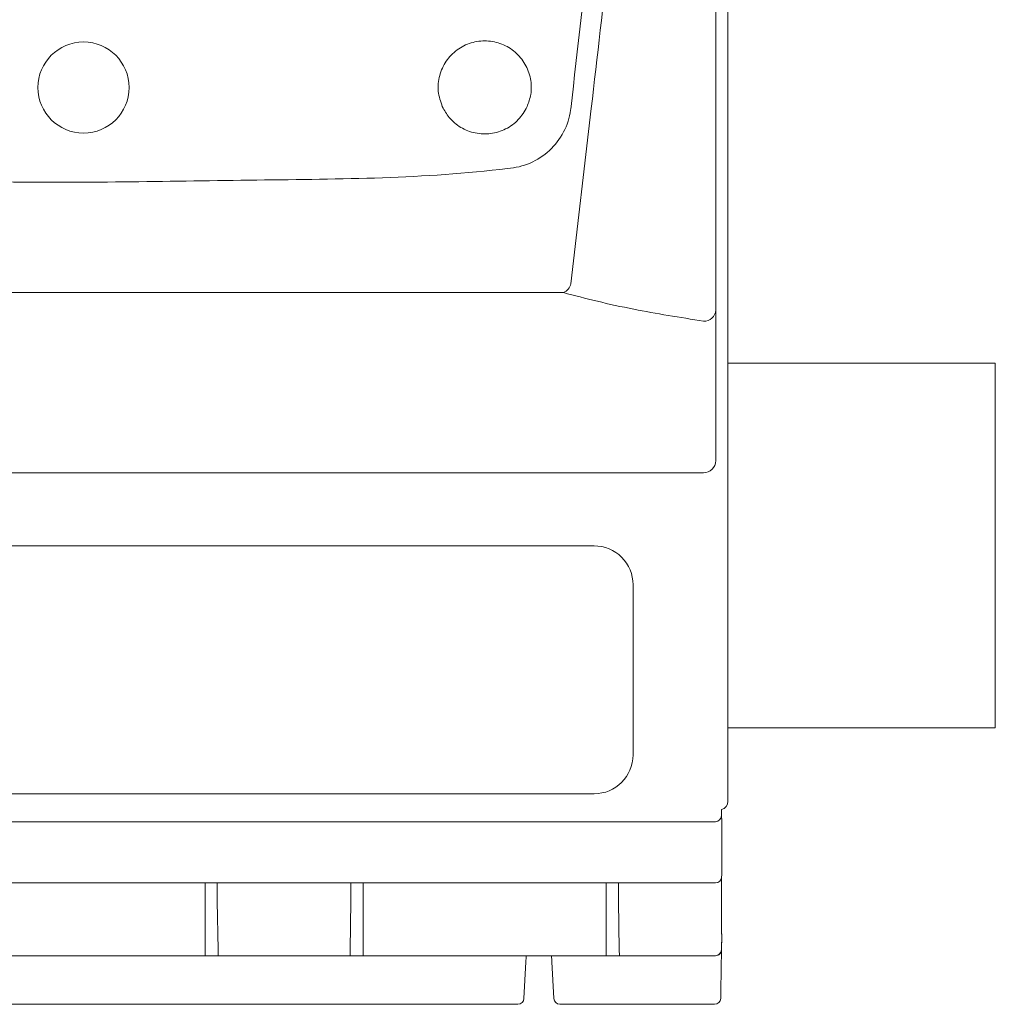
# Model space of a CAD drawing. Units: centimetres. Extents: x -8.8 to 10.5, y -3.1 to 2.8.
# Drawn here: x -6.9 to -4.8, y -3.1 to -0.9 of the extents above; entities that cross this region are included whole.
import ezdxf

# ---------------------------------------------------------------- set-up
doc = ezdxf.new("R2010")
doc.units = ezdxf.units.CM
doc.header["$MEASUREMENT"] = 0
doc.layers.add('1', color=7, linetype='Continuous')
doc.layers.add('3', color=7, linetype='Continuous')

msp = doc.modelspace()

# ---------------------------------------------------------------- linework, layer by layer
at = {"layer": '1', "color": 3, "lineweight": 15}
for points, knots in [([(-5.47952, 0.83067), (-5.47952, 0.83067), (-5.47952, 0.83067), (-5.47952, 0.83067), (-5.47952, 0.83067), (-5.49521, 0.70514), (-5.50882, 0.57863), (-5.52301, 0.45209), (-5.52301, 0.45209), (-5.53721, 0.32555), (-5.552, 0.19899), (-5.56664, 0.07236), (-5.56664, 0.07236), (-5.58128, -0.05426), (-5.59577, -0.18095), (-5.61028, -0.30751), (-5.61028, -0.30751), (-5.6248, -0.43407), (-5.63934, -0.56051), (-5.65382, -0.6865), (-5.65382, -0.6865), (-5.66947, -0.82268), (-5.68506, -0.95834), (-5.70064, -1.09401)], [0, 0, 0, 0, 0.1428571, 0.1428571, 0.1428571, 0.1428571, 0.2857143, 0.2857143, 0.2857143, 0.2857143, 0.4285714, 0.4285714, 0.4285714, 0.4285714, 0.5714286, 0.5714286, 0.5714286, 0.5714286, 0.7142857, 0.7142857, 0.7142857, 0.7142857, 1, 1, 1, 1]), ([(-5.48862, 0.36253), (-5.49429, 0.31275), (-5.49995, 0.26297), (-5.50561, 0.21318), (-5.50561, 0.21318), (-5.51713, 0.112), (-5.52865, 0.01074), (-5.54018, -0.09047), (-5.54018, -0.09047), (-5.55173, -0.19185), (-5.56328, -0.29319), (-5.57484, -0.39443), (-5.57484, -0.39443), (-5.58817, -0.51122), (-5.60151, -0.62789), (-5.61485, -0.74414), (-5.61485, -0.74414), (-5.62822, -0.86066), (-5.64159, -0.97676), (-5.65497, -1.09286)], [0, 0, 0, 0, 0.1666667, 0.1666667, 0.1666667, 0.1666667, 0.3333333, 0.3333333, 0.3333333, 0.3333333, 0.5, 0.5, 0.5, 0.5, 0.6666667, 0.6666667, 0.6666667, 0.6666667, 1, 1, 1, 1]), ([(-5.37844, -0.35814), (-5.37844, -0.45758), (-5.37844, -0.55702), (-5.37844, -0.65608), (-5.37844, -0.65608), (-5.37844, -0.75514), (-5.37844, -0.85383), (-5.37844, -0.95217), (-5.37844, -0.95217), (-5.37844, -1.05124), (-5.37844, -1.14996), (-5.37844, -1.24798), (-5.37844, -1.24798), (-5.37844, -1.346), (-5.37844, -1.44332), (-5.37844, -1.54064)], [0, 0, 0, 0, 0.2, 0.2, 0.2, 0.2, 0.4, 0.4, 0.4, 0.4, 0.6, 0.6, 0.6, 0.6, 1, 1, 1, 1]), ([(-6.682, -1.04593), (-6.682, -0.98998), (-6.72736, -0.94462), (-6.78332, -0.94462), (-6.78332, -0.94462), (-6.83927, -0.94462), (-6.88463, -0.98998), (-6.88463, -1.04593), (-6.88463, -1.04593), (-6.88463, -1.10188), (-6.83927, -1.14724), (-6.78332, -1.14724), (-6.78332, -1.14724), (-6.72736, -1.14724), (-6.682, -1.10189), (-6.682, -1.04593)], [0, 0, 0, 0, 0.2, 0.2, 0.2, 0.2, 0.4, 0.4, 0.4, 0.4, 0.6, 0.6, 0.6, 0.6, 1, 1, 1, 1]), ([(-5.79756, -1.08838), (-5.79433, -1.07939), (-5.7911, -1.0704), (-5.78947, -1.06107), (-5.78947, -1.06107), (-5.78748, -1.04966), (-5.78789, -1.03772), (-5.79015, -1.02621), (-5.79015, -1.02621), (-5.79239, -1.0148), (-5.79645, -1.0038), (-5.80227, -0.99375), (-5.80227, -0.99375), (-5.80803, -0.9838), (-5.81551, -0.97478), (-5.82429, -0.96723), (-5.82429, -0.96723), (-5.83301, -0.95973), (-5.843, -0.95368), (-5.85373, -0.94944), (-5.85373, -0.94944), (-5.86445, -0.94521), (-5.87591, -0.94277), (-5.88744, -0.94229), (-5.88744, -0.94229), (-5.89903, -0.94181), (-5.9107, -0.94329), (-5.92179, -0.94666), (-5.92179, -0.94666), (-5.93297, -0.95005), (-5.94355, -0.95535), (-5.95295, -0.96224), (-5.95295, -0.96224), (-5.96244, -0.9692), (-5.97072, -0.97778), (-5.97729, -0.98746), (-5.97729, -0.98746), (-5.98391, -0.99721), (-5.98879, -1.00806), (-5.99184, -1.01947), (-5.99184, -1.01947), (-5.99489, -1.03089), (-5.99611, -1.04286), (-5.99483, -1.05443), (-5.99483, -1.05443), (-5.99354, -1.06601), (-5.98975, -1.07719), (-5.98595, -1.08838)], [0, 0, 0, 0, 0.0769231, 0.0769231, 0.0769231, 0.0769231, 0.1538462, 0.1538462, 0.1538462, 0.1538462, 0.2307692, 0.2307692, 0.2307692, 0.2307692, 0.3076923, 0.3076923, 0.3076923, 0.3076923, 0.3846154, 0.3846154, 0.3846154, 0.3846154, 0.4615385, 0.4615385, 0.4615385, 0.4615385, 0.5384615, 0.5384615, 0.5384615, 0.5384615, 0.6153846, 0.6153846, 0.6153846, 0.6153846, 0.6923077, 0.6923077, 0.6923077, 0.6923077, 0.7692308, 0.7692308, 0.7692308, 0.7692308, 0.8461538, 0.8461538, 0.8461538, 0.8461538, 1, 1, 1, 1]), ([(-5.98595, -1.08838), (-5.98135, -1.09668), (-5.97674, -1.10498), (-5.97082, -1.11233), (-5.97082, -1.11233), (-5.96368, -1.12118), (-5.95463, -1.12864), (-5.94467, -1.1345), (-5.94467, -1.1345), (-5.93478, -1.14032), (-5.92401, -1.14456), (-5.91278, -1.14689), (-5.91278, -1.14689), (-5.90152, -1.14925), (-5.88981, -1.14969), (-5.8784, -1.14819), (-5.8784, -1.14819), (-5.86686, -1.14668), (-5.85562, -1.14318), (-5.84518, -1.13798), (-5.84518, -1.13798), (-5.83463, -1.13273), (-5.82488, -1.12575), (-5.81708, -1.1172), (-5.81708, -1.1172), (-5.80927, -1.10864), (-5.80342, -1.09851), (-5.79756, -1.08838)], [0, 0, 0, 0, 0.125, 0.125, 0.125, 0.125, 0.25, 0.25, 0.25, 0.25, 0.375, 0.375, 0.375, 0.375, 0.5, 0.5, 0.5, 0.5, 0.625, 0.625, 0.625, 0.625, 0.75, 0.75, 0.75, 0.75, 1, 1, 1, 1]), ([(-5.70092, -1.096), (-5.70092, -1.096), (-5.70092, -1.09601), (-5.70092, -1.09601), (-5.70092, -1.09601), (-5.70311, -1.11296), (-5.7086, -1.12954), (-5.71661, -1.14477), (-5.71661, -1.14477), (-5.72465, -1.16007), (-5.73524, -1.174), (-5.74791, -1.18575), (-5.74791, -1.18575), (-5.76047, -1.19741), (-5.77508, -1.20692), (-5.79091, -1.21375), (-5.79091, -1.21375), (-5.80673, -1.22057), (-5.82377, -1.22472), (-5.84089, -1.22578), (-5.84089, -1.22578), (-5.84089, -1.22578), (-5.84089, -1.22578), (-5.84089, -1.22578)], [0, 0, 0, 0, 0.1428571, 0.1428571, 0.1428571, 0.1428571, 0.2857143, 0.2857143, 0.2857143, 0.2857143, 0.4285714, 0.4285714, 0.4285714, 0.4285714, 0.5714286, 0.5714286, 0.5714286, 0.5714286, 0.7142857, 0.7142857, 0.7142857, 0.7142857, 1, 1, 1, 1]), ([(-5.7009, -1.09584), (-5.70091, -1.09589), (-5.70091, -1.09595), (-5.70092, -1.096), (-5.70092, -1.096), (-5.70092, -1.096), (-5.70092, -1.096), (-5.70092, -1.096)], [0, 0, 0, 0, 0.3333333, 0.3333333, 0.3333333, 0.3333333, 1, 1, 1, 1]), ([(-5.84089, -1.22578), (-5.84089, -1.22578), (-5.84089, -1.22578), (-5.84089, -1.22578), (-5.84089, -1.22578), (-6.02551, -1.24886), (-6.21214, -1.24925), (-6.39844, -1.2516), (-6.39844, -1.2516), (-6.58473, -1.25395), (-6.77068, -1.25825), (-6.95658, -1.25572), (-6.95658, -1.25572), (-7.08478, -1.25397), (-7.21296, -1.24897), (-7.34136, -1.24591), (-7.34136, -1.24591), (-7.46978, -1.24284), (-7.59843, -1.2417), (-7.72573, -1.22578), (-7.72573, -1.22578), (-7.72573, -1.22578), (-7.72573, -1.22578), (-7.72573, -1.22578)], [0, 0, 0, 0, 0.1428571, 0.1428571, 0.1428571, 0.1428571, 0.2857143, 0.2857143, 0.2857143, 0.2857143, 0.4285714, 0.4285714, 0.4285714, 0.4285714, 0.5714286, 0.5714286, 0.5714286, 0.5714286, 0.7142857, 0.7142857, 0.7142857, 0.7142857, 1, 1, 1, 1]), ([(-5.40545, -1.56532), (-5.45793, -1.55691), (-5.5104, -1.5485), (-5.56048, -1.53869), (-5.56048, -1.53869), (-5.58845, -1.53321), (-5.61568, -1.52729), (-5.64143, -1.52112), (-5.64143, -1.52112), (-5.66756, -1.51485), (-5.69217, -1.50831), (-5.71678, -1.50177)], [0, 0, 0, 0, 0.25, 0.25, 0.25, 0.25, 0.5, 0.5, 0.5, 0.5, 1, 1, 1, 1]), ([(-5.37844, -1.54064), (-5.37844, -1.56302), (-5.37844, -1.58541), (-5.37844, -1.60984), (-5.37844, -1.60984), (-5.37844, -1.63439), (-5.37844, -1.661), (-5.37844, -1.68874), (-5.37844, -1.68874), (-5.37844, -1.71709), (-5.37844, -1.74661), (-5.37844, -1.77785), (-5.37844, -1.77785), (-5.37844, -1.8092), (-5.37844, -1.84228), (-5.37844, -1.87535)], [0, 0, 0, 0, 0.2, 0.2, 0.2, 0.2, 0.4, 0.4, 0.4, 0.4, 0.6, 0.6, 0.6, 0.6, 1, 1, 1, 1]), ([(-5.56215, -2.15124), (-5.56215, -2.12831), (-5.57126, -2.10632), (-5.58747, -2.09011), (-5.58747, -2.09011), (-5.60369, -2.0739), (-5.62568, -2.06479), (-5.6486, -2.06479)], [0, 0, 0, 0, 0.3333333, 0.3333333, 0.3333333, 0.3333333, 1, 1, 1, 1]), ([(-5.36534, -2.92718), (-5.36534, -2.92718), (-5.36519, -2.92718), (-5.36519, -2.92718), (-5.36519, -2.92718), (-5.36519, -2.92718), (-5.36493, -2.9272), (-5.36493, -2.9272)], [0, 0, 0, 0, 0.3333333, 0.3333333, 0.3333333, 0.3333333, 1, 1, 1, 1]), ([(-6.48402, -2.97597), (-6.48402, -2.97597), (-6.48402, -2.97572), (-6.48402, -2.97572), (-6.48402, -2.97572), (-6.48402, -2.97572), (-6.48404, -2.975), (-6.48404, -2.975), (-6.48404, -2.975), (-6.48404, -2.975), (-6.48406, -2.97383), (-6.48406, -2.97383), (-6.48406, -2.97383), (-6.48406, -2.97383), (-6.48408, -2.97226), (-6.48408, -2.97226), (-6.48408, -2.97226), (-6.48408, -2.97226), (-6.48412, -2.97033), (-6.48412, -2.97033), (-6.48412, -2.97033), (-6.48412, -2.97033), (-6.48416, -2.96811), (-6.48416, -2.96811), (-6.48416, -2.96811), (-6.48416, -2.96811), (-6.48419, -2.9657), (-6.48419, -2.9657), (-6.48419, -2.9657), (-6.48419, -2.9657), (-6.48424, -2.96316), (-6.48424, -2.96316)], [0, 0, 0, 0, 0.1111111, 0.1111111, 0.1111111, 0.1111111, 0.2222222, 0.2222222, 0.2222222, 0.2222222, 0.3333333, 0.3333333, 0.3333333, 0.3333333, 0.4444444, 0.4444444, 0.4444444, 0.4444444, 0.5555556, 0.5555556, 0.5555556, 0.5555556, 0.6666667, 0.6666667, 0.6666667, 0.6666667, 0.7777778, 0.7777778, 0.7777778, 0.7777778, 1, 1, 1, 1]), ([(-6.19083, -2.96316), (-6.19083, -2.96316), (-6.19087, -2.9657), (-6.19087, -2.9657), (-6.19087, -2.9657), (-6.19087, -2.9657), (-6.19092, -2.96811), (-6.19092, -2.96811), (-6.19092, -2.96811), (-6.19092, -2.96811), (-6.19095, -2.97033), (-6.19095, -2.97033), (-6.19095, -2.97033), (-6.19095, -2.97033), (-6.19099, -2.97226), (-6.19099, -2.97226), (-6.19099, -2.97226), (-6.19099, -2.97226), (-6.19102, -2.97383), (-6.19102, -2.97383), (-6.19102, -2.97383), (-6.19102, -2.97383), (-6.19104, -2.975), (-6.19104, -2.975), (-6.19104, -2.975), (-6.19104, -2.975), (-6.19105, -2.97572), (-6.19105, -2.97572), (-6.19105, -2.97572), (-6.19105, -2.97572), (-6.19105, -2.97597), (-6.19105, -2.97597)], [0, 0, 0, 0, 0.1111111, 0.1111111, 0.1111111, 0.1111111, 0.2222222, 0.2222222, 0.2222222, 0.2222222, 0.3333333, 0.3333333, 0.3333333, 0.3333333, 0.4444444, 0.4444444, 0.4444444, 0.4444444, 0.5555556, 0.5555556, 0.5555556, 0.5555556, 0.6666667, 0.6666667, 0.6666667, 0.6666667, 0.7777778, 0.7777778, 0.7777778, 0.7777778, 1, 1, 1, 1]), ([(-5.74316, -2.97597), (-5.74316, -2.97597), (-5.74298, -2.97952), (-5.74298, -2.97952), (-5.74298, -2.97952), (-5.74298, -2.97952), (-5.74272, -2.98451), (-5.74272, -2.98451), (-5.74272, -2.98451), (-5.74272, -2.98451), (-5.74244, -2.98971), (-5.74244, -2.98971)], [0, 0, 0, 0, 0.25, 0.25, 0.25, 0.25, 0.5, 0.5, 0.5, 0.5, 1, 1, 1, 1]), ([(-5.59246, -2.97597), (-5.59246, -2.97597), (-5.59247, -2.97572), (-5.59247, -2.97572), (-5.59247, -2.97572), (-5.59247, -2.97572), (-5.59248, -2.975), (-5.59248, -2.975), (-5.59248, -2.975), (-5.59248, -2.975), (-5.5925, -2.97383), (-5.5925, -2.97383), (-5.5925, -2.97383), (-5.5925, -2.97383), (-5.59253, -2.97226), (-5.59253, -2.97226), (-5.59253, -2.97226), (-5.59253, -2.97226), (-5.59256, -2.97033), (-5.59256, -2.97033), (-5.59256, -2.97033), (-5.59256, -2.97033), (-5.5926, -2.96811), (-5.5926, -2.96811), (-5.5926, -2.96811), (-5.5926, -2.96811), (-5.59264, -2.9657), (-5.59264, -2.9657), (-5.59264, -2.9657), (-5.59264, -2.9657), (-5.59268, -2.96316), (-5.59268, -2.96316)], [0, 0, 0, 0, 0.1111111, 0.1111111, 0.1111111, 0.1111111, 0.2222222, 0.2222222, 0.2222222, 0.2222222, 0.3333333, 0.3333333, 0.3333333, 0.3333333, 0.4444444, 0.4444444, 0.4444444, 0.4444444, 0.5555556, 0.5555556, 0.5555556, 0.5555556, 0.6666667, 0.6666667, 0.6666667, 0.6666667, 0.7777778, 0.7777778, 0.7777778, 0.7777778, 1, 1, 1, 1])]:
    msp.add_open_spline(points, degree=3, knots=knots, dxfattribs=at)
for points in [[(-5.35142, 0.78996), (-5.35142, 0.78996), (-5.35142, -2.33242), (-5.35142, -2.33242)], [(-5.70064, -1.09401), (-5.70064, -1.09401), (-5.7009, -1.09584), (-5.7009, -1.09584)], [(-5.70064, -1.09401), (-5.70064, -1.09401), (-5.70064, -1.09401), (-5.70064, -1.09401)], [(-5.65497, -1.09286), (-5.65497, -1.09286), (-5.70019, -1.48237), (-5.70019, -1.48237)], [(-5.71678, -1.50177), (-5.70858, -1.4982), (-5.70246, -1.49104), (-5.70019, -1.48237)], [(-5.71678, -1.50177), (-5.71678, -1.50177), (-7.84984, -1.50177), (-7.84984, -1.50177)], [(-5.40545, -1.56532), (-5.39119, -1.56594), (-5.37911, -1.5549), (-5.37844, -1.54064)], [(-5.40545, -1.90237), (-5.39053, -1.90237), (-5.37844, -1.89027), (-5.37844, -1.87535)], [(-5.40545, -1.90237), (-5.40545, -1.90237), (-8.16118, -1.90237), (-8.16118, -1.90237)], [(-7.91803, -2.06479), (-7.91803, -2.06479), (-5.6486, -2.06479), (-5.6486, -2.06479)], [(-5.56215, -2.15124), (-5.56215, -2.15124), (-5.56215, -2.52948), (-5.56215, -2.52948)], [(-5.35142, -2.33242), (-5.35142, -2.33242), (-5.35142, -2.34228), (-5.35142, -2.34228)], [(-5.35142, -2.34228), (-5.35142, -2.34228), (-5.35142, -2.3747), (-5.35142, -2.3747)], [(-5.35142, -2.3747), (-5.35142, -2.3747), (-5.35142, -2.56704), (-5.35142, -2.56704)], [(-5.6486, -2.61593), (-5.60086, -2.61593), (-5.56215, -2.57723), (-5.56215, -2.52948)], [(-5.35142, -2.56704), (-5.35142, -2.56704), (-5.35142, -2.5795), (-5.35142, -2.5795)], [(-5.35142, -2.5795), (-5.35142, -2.5795), (-5.35142, -2.63273), (-5.35142, -2.63273)], [(-5.6486, -2.61593), (-5.6486, -2.61593), (-7.91803, -2.61593), (-7.91803, -2.61593)], [(-5.36535, -2.65098), (-5.35713, -2.64872), (-5.35142, -2.64126), (-5.35142, -2.63273)], [(-5.36535, -2.65098), (-5.35713, -2.64872), (-5.35142, -2.64126), (-5.35142, -2.63273)], [(-5.36535, -2.65098), (-5.35713, -2.64872), (-5.35142, -2.64126), (-5.35142, -2.63273)], [(-5.36535, -2.65098), (-5.35713, -2.64872), (-5.35142, -2.64126), (-5.35142, -2.63273)], [(-5.36535, -2.65098), (-5.35713, -2.64872), (-5.35142, -2.64126), (-5.35142, -2.63273)], [(-5.36535, -2.65098), (-5.35713, -2.64872), (-5.35142, -2.64126), (-5.35142, -2.63273)], [(-5.36535, -2.65098), (-5.35713, -2.64872), (-5.35142, -2.64126), (-5.35142, -2.63273)], [(-5.36535, -2.65098), (-5.35713, -2.64872), (-5.35142, -2.64126), (-5.35142, -2.63273)], [(-5.36535, -2.65098), (-5.35713, -2.64872), (-5.35142, -2.64126), (-5.35142, -2.63273)], [(-5.36535, -2.65098), (-5.35713, -2.64872), (-5.35142, -2.64126), (-5.35142, -2.63273)], [(-5.36535, -2.65098), (-5.35713, -2.64872), (-5.35142, -2.64126), (-5.35142, -2.63273)], [(-5.36535, -2.65098), (-5.35713, -2.64872), (-5.35142, -2.64126), (-5.35142, -2.63273)], [(-5.36535, -2.65098), (-5.35713, -2.64872), (-5.35142, -2.64126), (-5.35142, -2.63273)], [(-5.36535, -2.65098), (-5.35713, -2.64872), (-5.35142, -2.64126), (-5.35142, -2.63273)], [(-5.36535, -2.65098), (-5.35713, -2.64872), (-5.35142, -2.64126), (-5.35142, -2.63273)], [(-5.36535, -2.65098), (-5.35713, -2.64872), (-5.35142, -2.64126), (-5.35142, -2.63273)], [(-5.36535, -2.65098), (-5.35713, -2.64872), (-5.35142, -2.64126), (-5.35142, -2.63273)], [(-5.36535, -2.65098), (-5.35713, -2.64872), (-5.35142, -2.64126), (-5.35142, -2.63273)], [(-5.36535, -2.65098), (-5.35713, -2.64872), (-5.35142, -2.64126), (-5.35142, -2.63273)], [(-5.36535, -2.65098), (-5.35713, -2.64872), (-5.35142, -2.64126), (-5.35142, -2.63273)], [(-5.36535, -2.65098), (-5.35713, -2.64872), (-5.35142, -2.64126), (-5.35142, -2.63273)], [(-5.35142, -2.63273), (-5.35142, -2.63273), (-5.35142, -2.63273), (-5.35142, -2.63273)], [(-5.37929, -2.67819), (-5.37183, -2.67819), (-5.36578, -2.67214), (-5.36578, -2.66468)], [(-5.36578, -2.66468), (-5.36578, -2.66468), (-5.36531, -2.66516), (-5.36531, -2.66516)], [(-5.36535, -2.65098), (-5.36535, -2.65098), (-5.36535, -2.65098), (-5.36535, -2.65098)], [(-5.36506, -2.69217), (-5.36507, -2.67734), (-5.36518, -2.66528), (-5.36531, -2.66516)], [(-5.36531, -2.66516), (-5.36531, -2.66516), (-5.36531, -2.66516), (-5.36531, -2.66516)], [(-5.36506, -2.69217), (-5.36507, -2.67734), (-5.36518, -2.66528), (-5.36531, -2.66516)], [(-5.36506, -2.69217), (-5.36507, -2.67734), (-5.36518, -2.66528), (-5.36531, -2.66516)], [(-5.36506, -2.69217), (-5.36507, -2.67734), (-5.36518, -2.66528), (-5.36531, -2.66516)], [(-5.36506, -2.69217), (-5.36507, -2.67734), (-5.36518, -2.66528), (-5.36531, -2.66516)], [(-5.36506, -2.69217), (-5.36507, -2.67734), (-5.36518, -2.66528), (-5.36531, -2.66516)], [(-5.36506, -2.69217), (-5.36507, -2.67734), (-5.36518, -2.66528), (-5.36531, -2.66516)], [(-5.36506, -2.69217), (-5.36507, -2.67734), (-5.36518, -2.66528), (-5.36531, -2.66516)], [(-5.36506, -2.69217), (-5.36507, -2.67734), (-5.36518, -2.66528), (-5.36531, -2.66516)], [(-5.36506, -2.69217), (-5.36507, -2.67734), (-5.36518, -2.66528), (-5.36531, -2.66516)], [(-5.36506, -2.69217), (-5.36507, -2.67734), (-5.36518, -2.66528), (-5.36531, -2.66516)], [(-5.36506, -2.69217), (-5.36507, -2.67734), (-5.36518, -2.66529), (-5.36531, -2.66516)], [(-5.36506, -2.69217), (-5.36507, -2.67734), (-5.36518, -2.66529), (-5.36531, -2.66516)], [(-5.36506, -2.69217), (-5.36507, -2.67734), (-5.36518, -2.66529), (-5.36531, -2.66516)], [(-5.36506, -2.69217), (-5.36507, -2.67734), (-5.36518, -2.66529), (-5.36531, -2.66516)], [(-5.36506, -2.69217), (-5.36507, -2.67734), (-5.36518, -2.66529), (-5.36531, -2.66516)], [(-5.36506, -2.69217), (-5.36507, -2.67734), (-5.36518, -2.66529), (-5.36531, -2.66516)], [(-5.36506, -2.69217), (-5.36507, -2.67734), (-5.36518, -2.66529), (-5.36531, -2.66516)], [(-5.36506, -2.69217), (-5.36507, -2.67734), (-5.36518, -2.66529), (-5.36531, -2.66516)], [(-5.36506, -2.69217), (-5.36507, -2.67734), (-5.36518, -2.66529), (-5.36531, -2.66516)], [(-5.36506, -2.69217), (-5.36507, -2.67734), (-5.36518, -2.66529), (-5.36531, -2.66516)], [(-5.37929, -2.67819), (-5.37929, -2.67819), (-8.18734, -2.67819), (-8.18734, -2.67819)], [(-5.37882, -2.67866), (-5.37882, -2.67866), (-5.37929, -2.67819), (-5.37929, -2.67819)], [(-5.36506, -2.69217), (-5.36506, -2.69217), (-5.36507, -2.7964), (-5.36507, -2.7964)], [(-5.36506, -2.69217), (-5.36506, -2.69217), (-5.36506, -2.69217), (-5.36506, -2.69217)], [(-5.37881, -2.81386), (-5.37162, -2.81386), (-5.36569, -2.80824), (-5.36532, -2.80106)], [(-5.36535, -2.80154), (-5.36535, -2.80154), (-5.36535, -2.92792), (-5.36535, -2.92792)], [(-5.36507, -2.79637), (-5.36507, -2.79637), (-5.36532, -2.80106), (-5.36532, -2.80106)], [(-5.36503, -2.79495), (-5.36503, -2.79495), (-5.36507, -2.79637), (-5.36507, -2.79637)], [(-5.36507, -2.7964), (-5.36507, -2.7964), (-5.36507, -2.79639), (-5.36507, -2.79637)], [(-5.36507, -2.79637), (-5.36507, -2.79637), (-5.36507, -2.79637), (-5.36507, -2.79637)], [(-5.36507, -2.7964), (-5.36507, -2.7964), (-5.36507, -2.79639), (-5.36507, -2.79637)], [(-5.36507, -2.7964), (-5.36507, -2.7964), (-5.36507, -2.79639), (-5.36507, -2.79637)], [(-5.36507, -2.7964), (-5.36507, -2.7964), (-5.36507, -2.79639), (-5.36507, -2.79637)], [(-5.36507, -2.7964), (-5.36507, -2.7964), (-5.36507, -2.79639), (-5.36507, -2.79637)], [(-5.36507, -2.7964), (-5.36507, -2.7964), (-5.36507, -2.79639), (-5.36507, -2.79637)], [(-5.36507, -2.7964), (-5.36507, -2.7964), (-5.36507, -2.79639), (-5.36507, -2.79637)], [(-5.36507, -2.7964), (-5.36507, -2.7964), (-5.36507, -2.79639), (-5.36507, -2.79637)], [(-5.36507, -2.7964), (-5.36507, -2.7964), (-5.36507, -2.79639), (-5.36507, -2.79637)], [(-5.36507, -2.7964), (-5.36507, -2.7964), (-5.36507, -2.79639), (-5.36507, -2.79637)], [(-5.36507, -2.7964), (-5.36507, -2.7964), (-5.36507, -2.79639), (-5.36507, -2.79637)], [(-5.36507, -2.7964), (-5.36507, -2.7964), (-5.36507, -2.79639), (-5.36507, -2.79637)], [(-5.36507, -2.7964), (-5.36507, -2.7964), (-5.36507, -2.79639), (-5.36507, -2.79637)], [(-5.36507, -2.7964), (-5.36507, -2.7964), (-5.36507, -2.79639), (-5.36507, -2.79637)], [(-5.36507, -2.7964), (-5.36507, -2.7964), (-5.36507, -2.79639), (-5.36507, -2.79637)], [(-5.36507, -2.7964), (-5.36507, -2.7964), (-5.36507, -2.79639), (-5.36507, -2.79637)], [(-5.36507, -2.7964), (-5.36507, -2.7964), (-5.36507, -2.79639), (-5.36507, -2.79637)], [(-5.36507, -2.7964), (-5.36507, -2.7964), (-5.36507, -2.79639), (-5.36507, -2.79637)], [(-5.36507, -2.7964), (-5.36507, -2.7964), (-5.36507, -2.79639), (-5.36507, -2.79637)], [(-5.36507, -2.7964), (-5.36507, -2.7964), (-5.36507, -2.79639), (-5.36507, -2.79637)], [(-5.36507, -2.7964), (-5.36507, -2.7964), (-5.36507, -2.79639), (-5.36507, -2.79637)], [(-5.36507, -2.7964), (-5.36507, -2.7964), (-5.36507, -2.7964), (-5.36507, -2.7964)], [(-5.37881, -2.81386), (-5.37881, -2.81386), (-8.18782, -2.81386), (-8.18782, -2.81386)], [(-6.51315, -2.81386), (-6.51315, -2.81386), (-6.51315, -2.8551), (-6.51315, -2.8551)], [(-6.48613, -2.8551), (-6.48613, -2.8551), (-6.48613, -2.81386), (-6.48613, -2.81386)], [(-6.18894, -2.81386), (-6.18894, -2.81386), (-6.18894, -2.8551), (-6.18894, -2.8551)], [(-6.16193, -2.8551), (-6.16193, -2.8551), (-6.16193, -2.81386), (-6.16193, -2.81386)], [(-5.62159, -2.81386), (-5.62159, -2.81386), (-5.62159, -2.8551), (-5.62159, -2.8551)], [(-5.59457, -2.8551), (-5.59457, -2.8551), (-5.59457, -2.81386), (-5.59457, -2.81386)], [(-6.51315, -2.8551), (-6.51315, -2.8551), (-6.51311, -2.8551), (-6.51311, -2.8551)], [(-6.51311, -2.94967), (-6.51311, -2.94967), (-6.51311, -2.8551), (-6.51311, -2.8551)], [(-6.48424, -2.96316), (-6.48424, -2.96316), (-6.48613, -2.8551), (-6.48613, -2.8551)], [(-6.19083, -2.96316), (-6.19083, -2.96316), (-6.18894, -2.8551), (-6.18894, -2.8551)], [(-6.16196, -2.8551), (-6.16196, -2.8551), (-6.16196, -2.94967), (-6.16196, -2.94967)], [(-6.16193, -2.8551), (-6.16193, -2.8551), (-6.16196, -2.8551), (-6.16196, -2.8551)], [(-5.62159, -2.8551), (-5.62159, -2.8551), (-5.62155, -2.8551), (-5.62155, -2.8551)], [(-5.62155, -2.94967), (-5.62155, -2.94967), (-5.62155, -2.8551), (-5.62155, -2.8551)], [(-5.59268, -2.96316), (-5.59268, -2.96316), (-5.59457, -2.8551), (-5.59457, -2.8551)], [(-5.36568, -2.96269), (-5.36568, -2.96269), (-5.36505, -2.92715), (-5.36505, -2.92715)], [(-5.36493, -2.9272), (-5.36493, -2.9272), (-5.36555, -2.96269), (-5.36555, -2.96269)], [(-5.36505, -2.92715), (-5.36504, -2.92713), (-5.36514, -2.92711), (-5.36535, -2.92709)], [(-5.36535, -2.92709), (-5.36535, -2.92709), (-5.36535, -2.92709), (-5.36535, -2.92709)], [(-5.36505, -2.92715), (-5.36504, -2.92713), (-5.36514, -2.92711), (-5.36535, -2.92709)], [(-5.36505, -2.92715), (-5.36504, -2.92713), (-5.36514, -2.92711), (-5.36535, -2.92709)], [(-5.36505, -2.92715), (-5.36504, -2.92713), (-5.36514, -2.92711), (-5.36535, -2.92709)], [(-5.36505, -2.92715), (-5.36504, -2.92713), (-5.36514, -2.92711), (-5.36535, -2.92709)], [(-5.36505, -2.92715), (-5.36504, -2.92713), (-5.36514, -2.92711), (-5.36535, -2.92709)], [(-5.36505, -2.92715), (-5.36504, -2.92713), (-5.36514, -2.92711), (-5.36535, -2.92709)], [(-5.36505, -2.92715), (-5.36504, -2.92713), (-5.36514, -2.92711), (-5.36535, -2.92709)], [(-5.36505, -2.92715), (-5.36504, -2.92713), (-5.36514, -2.92711), (-5.36535, -2.92709)], [(-5.36505, -2.92715), (-5.36504, -2.92713), (-5.36514, -2.92711), (-5.36535, -2.92709)], [(-5.36505, -2.92715), (-5.36504, -2.92713), (-5.36514, -2.92711), (-5.36535, -2.92709)], [(-5.36505, -2.92715), (-5.36504, -2.92713), (-5.36514, -2.92711), (-5.36535, -2.92709)], [(-5.36505, -2.92715), (-5.36504, -2.92713), (-5.36514, -2.92711), (-5.36535, -2.92709)], [(-5.36505, -2.92715), (-5.36504, -2.92713), (-5.36514, -2.92711), (-5.36535, -2.92709)], [(-5.36505, -2.92715), (-5.36504, -2.92713), (-5.36514, -2.92711), (-5.36535, -2.92709)], [(-5.36505, -2.92715), (-5.36504, -2.92713), (-5.36514, -2.92711), (-5.36535, -2.92709)], [(-5.36505, -2.92715), (-5.36504, -2.92713), (-5.36514, -2.92711), (-5.36535, -2.92709)], [(-5.36505, -2.92715), (-5.36504, -2.92713), (-5.36514, -2.92711), (-5.36535, -2.92709)], [(-5.36505, -2.92715), (-5.36504, -2.92713), (-5.36514, -2.92711), (-5.36535, -2.92709)], [(-5.36505, -2.92715), (-5.36504, -2.92713), (-5.36514, -2.92711), (-5.36535, -2.92709)], [(-5.36505, -2.92715), (-5.36504, -2.92713), (-5.36514, -2.92711), (-5.36535, -2.92709)], [(-5.36505, -2.92715), (-5.36505, -2.92715), (-5.36535, -2.92792), (-5.36535, -2.92792)], [(-5.36505, -2.92715), (-5.36505, -2.92715), (-5.36505, -2.92715), (-5.36505, -2.92715)], [(-5.36493, -2.93345), (-5.36493, -2.93345), (-5.36493, -2.9272), (-5.36493, -2.9272)], [(-6.51315, -2.94967), (-6.51315, -2.94967), (-6.51311, -2.94967), (-6.51311, -2.94967)], [(-6.51315, -2.96316), (-6.51315, -2.96316), (-6.51315, -2.94967), (-6.51315, -2.94967)], [(-6.16193, -2.94967), (-6.16193, -2.94967), (-6.16196, -2.94967), (-6.16196, -2.94967)], [(-6.16193, -2.96316), (-6.16193, -2.96316), (-6.16193, -2.94967), (-6.16193, -2.94967)], [(-5.62159, -2.94967), (-5.62159, -2.94967), (-5.62155, -2.94967), (-5.62155, -2.94967)], [(-5.62159, -2.96316), (-5.62159, -2.96316), (-5.62159, -2.94967), (-5.62159, -2.94967)], [(-5.36544, -2.96269), (-5.36544, -2.96269), (-5.36493, -2.93345), (-5.36493, -2.93345)], [(-6.51315, -2.97598), (-6.51315, -2.97598), (-7.05348, -2.97597), (-7.05348, -2.97597)], [(-6.51315, -2.96316), (-6.51315, -2.96316), (-6.51315, -2.97598), (-6.51315, -2.97598)], [(-6.48402, -2.97597), (-6.48402, -2.97597), (-6.51315, -2.97598), (-6.51315, -2.97598)], [(-6.19105, -2.97597), (-6.19105, -2.97597), (-6.48402, -2.97597), (-6.48402, -2.97597)], [(-6.16193, -2.97597), (-6.16193, -2.97597), (-6.19105, -2.97597), (-6.19105, -2.97597)], [(-6.16193, -2.97597), (-6.16193, -2.97597), (-6.16193, -2.96316), (-6.16193, -2.96316)], [(-5.62159, -2.97597), (-5.62159, -2.97597), (-6.16193, -2.97597), (-6.16193, -2.97597)], [(-5.8002, -2.98971), (-5.79994, -2.98485), (-5.7997, -2.9801), (-5.79948, -2.97597)], [(-5.8002, -2.98971), (-5.79994, -2.98485), (-5.7997, -2.9801), (-5.79948, -2.97597)], [(-5.8002, -2.98971), (-5.79994, -2.98485), (-5.7997, -2.9801), (-5.79948, -2.97597)], [(-5.8002, -2.98971), (-5.79994, -2.98485), (-5.7997, -2.9801), (-5.79948, -2.97597)], [(-5.8002, -2.98971), (-5.79994, -2.98485), (-5.7997, -2.9801), (-5.79948, -2.97597)], [(-5.8002, -2.98971), (-5.79994, -2.98485), (-5.7997, -2.9801), (-5.79948, -2.97597)], [(-5.8002, -2.98971), (-5.79994, -2.98485), (-5.7997, -2.9801), (-5.79948, -2.97597)], [(-5.8002, -2.98971), (-5.79994, -2.98485), (-5.7997, -2.9801), (-5.79948, -2.97597)], [(-5.8002, -2.98971), (-5.79994, -2.98485), (-5.7997, -2.9801), (-5.79948, -2.97597)], [(-5.8002, -2.98971), (-5.79994, -2.98485), (-5.7997, -2.9801), (-5.79948, -2.97597)], [(-5.8002, -2.98971), (-5.79994, -2.98485), (-5.7997, -2.9801), (-5.79948, -2.97597)], [(-5.8002, -2.98971), (-5.79994, -2.98485), (-5.7997, -2.9801), (-5.79948, -2.97597)], [(-5.8002, -2.98971), (-5.79994, -2.98485), (-5.7997, -2.9801), (-5.79948, -2.97597)], [(-5.8002, -2.98971), (-5.79994, -2.98485), (-5.7997, -2.9801), (-5.79948, -2.97597)], [(-5.8002, -2.98971), (-5.79994, -2.98485), (-5.7997, -2.9801), (-5.79948, -2.97597)], [(-5.8002, -2.98971), (-5.79994, -2.98485), (-5.7997, -2.9801), (-5.79948, -2.97597)], [(-5.8002, -2.98971), (-5.79994, -2.98485), (-5.7997, -2.9801), (-5.79948, -2.97597)], [(-5.8002, -2.98971), (-5.79994, -2.98485), (-5.7997, -2.9801), (-5.79948, -2.97597)], [(-5.8002, -2.98971), (-5.79994, -2.98485), (-5.7997, -2.9801), (-5.79948, -2.97597)], [(-5.8002, -2.98971), (-5.79994, -2.98485), (-5.7997, -2.9801), (-5.79948, -2.97597)], [(-5.8002, -2.98971), (-5.79994, -2.98485), (-5.7997, -2.9801), (-5.79948, -2.97597)], [(-5.79947, -2.97597), (-5.79969, -2.9801), (-5.79994, -2.98485), (-5.80019, -2.98971)], [(-5.79947, -2.97597), (-5.79969, -2.9801), (-5.79994, -2.98485), (-5.80019, -2.98971)], [(-5.79947, -2.97597), (-5.79969, -2.9801), (-5.79994, -2.98485), (-5.80019, -2.98971)], [(-5.79947, -2.97597), (-5.79969, -2.9801), (-5.79994, -2.98485), (-5.80019, -2.98971)], [(-5.79947, -2.97597), (-5.79969, -2.9801), (-5.79994, -2.98485), (-5.80019, -2.98971)], [(-5.79947, -2.97597), (-5.79969, -2.9801), (-5.79994, -2.98485), (-5.80019, -2.98971)], [(-5.79947, -2.97597), (-5.79969, -2.9801), (-5.79994, -2.98485), (-5.80019, -2.98971)], [(-5.79947, -2.97597), (-5.79969, -2.9801), (-5.79994, -2.98485), (-5.80019, -2.98971)], [(-5.79947, -2.97597), (-5.79969, -2.9801), (-5.79994, -2.98485), (-5.80019, -2.98971)], [(-5.79947, -2.97597), (-5.79969, -2.9801), (-5.79994, -2.98485), (-5.80019, -2.98971)], [(-5.79947, -2.97597), (-5.79969, -2.9801), (-5.79994, -2.98485), (-5.80019, -2.98971)], [(-5.79947, -2.97597), (-5.79969, -2.9801), (-5.79994, -2.98485), (-5.80019, -2.98971)], [(-5.79947, -2.97597), (-5.79969, -2.9801), (-5.79994, -2.98485), (-5.80019, -2.98971)], [(-5.79947, -2.97597), (-5.79969, -2.9801), (-5.79994, -2.98485), (-5.80019, -2.98971)], [(-5.79947, -2.97597), (-5.79969, -2.9801), (-5.79994, -2.98485), (-5.80019, -2.98971)], [(-5.79947, -2.97597), (-5.79969, -2.9801), (-5.79994, -2.98485), (-5.80019, -2.98971)], [(-5.79947, -2.97597), (-5.79969, -2.9801), (-5.79994, -2.98485), (-5.80019, -2.98971)], [(-5.79947, -2.97597), (-5.79969, -2.9801), (-5.79994, -2.98485), (-5.80019, -2.98971)], [(-5.79947, -2.97597), (-5.79969, -2.9801), (-5.79994, -2.98485), (-5.80019, -2.98971)], [(-5.79947, -2.97597), (-5.79969, -2.9801), (-5.79994, -2.98485), (-5.80019, -2.98971)], [(-5.79947, -2.97597), (-5.79969, -2.9801), (-5.79994, -2.98485), (-5.80019, -2.98971)], [(-5.79948, -2.97597), (-5.79948, -2.97597), (-5.79948, -2.97597), (-5.79948, -2.97597)], [(-5.79947, -2.97597), (-5.79947, -2.97597), (-5.79947, -2.97597), (-5.79947, -2.97597)], [(-5.62159, -2.96316), (-5.62159, -2.96316), (-5.62159, -2.97597), (-5.62159, -2.97597)], [(-5.59246, -2.97597), (-5.59246, -2.97597), (-5.62159, -2.97597), (-5.62159, -2.97597)], [(-5.40554, -2.97597), (-5.40554, -2.97597), (-5.59246, -2.97597), (-5.59246, -2.97597)], [(-5.38138, -2.97597), (-5.38138, -2.97597), (-5.40554, -2.97597), (-5.40554, -2.97597)], [(-5.37919, -2.97597), (-5.37919, -2.97597), (-5.38138, -2.97597), (-5.38138, -2.97597)], [(-5.37919, -2.97597), (-5.37182, -2.97597), (-5.36581, -2.97006), (-5.36568, -2.96269)], [(-5.37905, -2.97597), (-5.37905, -2.97597), (-5.37919, -2.97597), (-5.37919, -2.97597)], [(-5.37896, -2.97597), (-5.37896, -2.97597), (-5.37905, -2.97597), (-5.37905, -2.97597)], [(-5.37896, -2.97597), (-5.3716, -2.97597), (-5.36559, -2.97006), (-5.36546, -2.96269)], [(-5.37557, -2.97551), (-5.36974, -2.97396), (-5.36565, -2.96872), (-5.36555, -2.96269)], [(-5.36545, -2.96269), (-5.36545, -2.96269), (-5.36566, -2.9745), (-5.36592, -2.98924)], [(-5.36545, -2.96269), (-5.36545, -2.96269), (-5.36566, -2.9745), (-5.36592, -2.98924)], [(-5.36545, -2.96269), (-5.36545, -2.96269), (-5.36566, -2.9745), (-5.36592, -2.98924)], [(-5.36545, -2.96269), (-5.36545, -2.96269), (-5.36566, -2.9745), (-5.36592, -2.98924)], [(-5.36545, -2.96269), (-5.36545, -2.96269), (-5.36566, -2.9745), (-5.36592, -2.98924)], [(-5.36545, -2.96269), (-5.36545, -2.96269), (-5.36566, -2.9745), (-5.36592, -2.98924)], [(-5.36545, -2.96269), (-5.36545, -2.96269), (-5.36566, -2.9745), (-5.36592, -2.98924)], [(-5.36545, -2.96269), (-5.36545, -2.96269), (-5.36566, -2.9745), (-5.36592, -2.98924)], [(-5.36545, -2.96269), (-5.36545, -2.96269), (-5.36566, -2.9745), (-5.36592, -2.98924)], [(-5.36545, -2.96269), (-5.36545, -2.96269), (-5.36566, -2.9745), (-5.36592, -2.98924)], [(-5.36545, -2.96269), (-5.36545, -2.96269), (-5.36566, -2.9745), (-5.36592, -2.98924)], [(-5.36545, -2.96269), (-5.36545, -2.96269), (-5.36566, -2.9745), (-5.36592, -2.98924)], [(-5.36545, -2.96269), (-5.36545, -2.96269), (-5.36566, -2.9745), (-5.36592, -2.98924)], [(-5.36545, -2.96269), (-5.36545, -2.96269), (-5.36566, -2.9745), (-5.36592, -2.98924)], [(-5.36545, -2.96269), (-5.36545, -2.96269), (-5.36566, -2.9745), (-5.36592, -2.98924)], [(-5.36545, -2.96269), (-5.36545, -2.96269), (-5.36566, -2.9745), (-5.36592, -2.98924)], [(-5.36545, -2.96269), (-5.36545, -2.96269), (-5.36566, -2.9745), (-5.36592, -2.98924)], [(-5.36545, -2.96269), (-5.36545, -2.96269), (-5.36566, -2.9745), (-5.36592, -2.98924)], [(-5.36545, -2.96269), (-5.36545, -2.96269), (-5.36566, -2.9745), (-5.36592, -2.98924)], [(-5.36545, -2.96269), (-5.36545, -2.96269), (-5.36566, -2.9745), (-5.36592, -2.98924)], [(-5.36545, -2.96269), (-5.36545, -2.96269), (-5.36566, -2.9745), (-5.36592, -2.98924)], [(-5.36592, -2.98924), (-5.36566, -2.9745), (-5.36546, -2.96269), (-5.36546, -2.96269)], [(-5.36592, -2.98924), (-5.36566, -2.9745), (-5.36546, -2.96269), (-5.36546, -2.96269)], [(-5.36592, -2.98924), (-5.36566, -2.9745), (-5.36546, -2.96269), (-5.36546, -2.96269)], [(-5.36592, -2.98924), (-5.36566, -2.9745), (-5.36546, -2.96269), (-5.36546, -2.96269)], [(-5.36592, -2.98924), (-5.36566, -2.9745), (-5.36546, -2.96269), (-5.36546, -2.96269)], [(-5.36592, -2.98924), (-5.36566, -2.9745), (-5.36546, -2.96269), (-5.36546, -2.96269)], [(-5.36592, -2.98924), (-5.36566, -2.9745), (-5.36546, -2.96269), (-5.36546, -2.96269)], [(-5.36592, -2.98924), (-5.36566, -2.9745), (-5.36546, -2.96269), (-5.36546, -2.96269)], [(-5.36592, -2.98924), (-5.36566, -2.9745), (-5.36546, -2.96269), (-5.36546, -2.96269)], [(-5.36592, -2.98924), (-5.36566, -2.9745), (-5.36546, -2.96269), (-5.36546, -2.96269)], [(-5.36592, -2.98924), (-5.36566, -2.9745), (-5.36546, -2.96269), (-5.36546, -2.96269)], [(-5.36592, -2.98924), (-5.36566, -2.9745), (-5.36546, -2.96269), (-5.36546, -2.96269)], [(-5.36592, -2.98924), (-5.36566, -2.9745), (-5.36546, -2.96269), (-5.36546, -2.96269)], [(-5.36592, -2.98924), (-5.36566, -2.9745), (-5.36546, -2.96269), (-5.36546, -2.96269)], [(-5.36592, -2.98924), (-5.36566, -2.9745), (-5.36546, -2.96269), (-5.36546, -2.96269)], [(-5.36592, -2.98924), (-5.36566, -2.9745), (-5.36546, -2.96269), (-5.36546, -2.96269)], [(-5.36592, -2.98924), (-5.36566, -2.9745), (-5.36546, -2.96269), (-5.36546, -2.96269)], [(-5.36592, -2.98924), (-5.36566, -2.9745), (-5.36546, -2.96269), (-5.36546, -2.96269)], [(-5.36592, -2.98924), (-5.36566, -2.9745), (-5.36546, -2.96269), (-5.36546, -2.96269)], [(-5.36592, -2.98924), (-5.36566, -2.9745), (-5.36546, -2.96269), (-5.36546, -2.96269)], [(-5.36592, -2.98924), (-5.36566, -2.9745), (-5.36546, -2.96269), (-5.36546, -2.96269)], [(-5.36555, -2.96269), (-5.36555, -2.96269), (-5.36569, -2.96279), (-5.36569, -2.96279)], [(-5.36555, -2.96269), (-5.36555, -2.96269), (-5.36546, -2.96269), (-5.36546, -2.96269)], [(-5.36546, -2.96269), (-5.36546, -2.96269), (-5.36546, -2.96269), (-5.36546, -2.96269)], [(-5.36546, -2.96331), (-5.36546, -2.96331), (-5.36544, -2.96269), (-5.36544, -2.96269)], [(-5.36545, -2.96269), (-5.36545, -2.96269), (-5.36544, -2.96269), (-5.36544, -2.96269)], [(-5.36545, -2.96269), (-5.36545, -2.96269), (-5.36545, -2.96269), (-5.36545, -2.96269)], [(-5.80447, -3.07123), (-5.80447, -3.07123), (-5.80019, -2.98971), (-5.80019, -2.98971)], [(-5.8002, -2.98971), (-5.8002, -2.98971), (-5.80447, -3.07123), (-5.80447, -3.07123)], [(-5.8002, -2.98971), (-5.8002, -2.98971), (-5.8002, -2.98971), (-5.8002, -2.98971)], [(-5.80019, -2.98971), (-5.80019, -2.98971), (-5.80019, -2.98971), (-5.80019, -2.98971)], [(-5.73817, -3.07123), (-5.73817, -3.07123), (-5.74244, -2.98971), (-5.74244, -2.98971)], [(-5.36734, -3.07076), (-5.36734, -3.07076), (-5.36592, -2.98924), (-5.36592, -2.98924)], [(-5.36592, -2.98924), (-5.36592, -2.98924), (-5.36734, -3.07076), (-5.36734, -3.07076)], [(-5.36592, -2.98924), (-5.36592, -2.98924), (-5.36592, -2.98924), (-5.36592, -2.98924)], [(-5.36592, -2.98924), (-5.36592, -2.98924), (-5.36592, -2.98924), (-5.36592, -2.98924)], [(-5.81796, -3.08403), (-5.81796, -3.08403), (-7.74867, -3.08403), (-7.74867, -3.08403)], [(-5.81796, -3.08403), (-5.81077, -3.08403), (-5.80485, -3.07841), (-5.80447, -3.07123)], [(-5.81796, -3.08403), (-5.81077, -3.08403), (-5.80484, -3.07841), (-5.80447, -3.07123)], [(-5.81796, -3.08403), (-5.81796, -3.08403), (-5.81796, -3.08403), (-5.81796, -3.08403)], [(-5.80447, -3.07123), (-5.80447, -3.07123), (-5.80447, -3.07123), (-5.80447, -3.07123)], [(-5.73817, -3.07123), (-5.7378, -3.07841), (-5.73187, -3.08403), (-5.72468, -3.08403)], [(-5.38085, -3.08403), (-5.38085, -3.08403), (-5.72468, -3.08403), (-5.72468, -3.08403)], [(-5.38085, -3.08403), (-5.37348, -3.08403), (-5.36747, -3.07813), (-5.36734, -3.07076)], [(-5.38085, -3.08403), (-5.37348, -3.08403), (-5.36747, -3.07813), (-5.36734, -3.07076)], [(-5.38085, -3.08403), (-5.38085, -3.08403), (-5.38085, -3.08403), (-5.38085, -3.08403)], [(-5.36734, -3.07076), (-5.36734, -3.07076), (-5.36734, -3.07076), (-5.36734, -3.07076)]]:
    msp.add_open_spline(points, degree=3, dxfattribs=at)
at = {"layer": '1', "color": 1, "lineweight": 15}
for points in [[(-4.75705, -1.65889), (-4.75705, -1.65889), (-5.35142, -1.65889), (-5.35142, -1.65889)], [(-4.75705, -2.4694), (-4.75705, -2.4694), (-4.75705, -1.65889), (-4.75705, -1.65889)], [(-5.35142, -2.4694), (-5.35142, -2.4694), (-4.75705, -2.4694), (-4.75705, -2.4694)]]:
    msp.add_open_spline(points, degree=3, dxfattribs=at)
at = {"layer": '3', "color": 3, "lineweight": 9}
msp.add_open_spline([(-5.36535, -2.65098), (-5.36535, -2.65098), (-5.36531, -2.66516), (-5.36531, -2.66516)], degree=3, dxfattribs=at)

doc.saveas('drawing.dxf')
